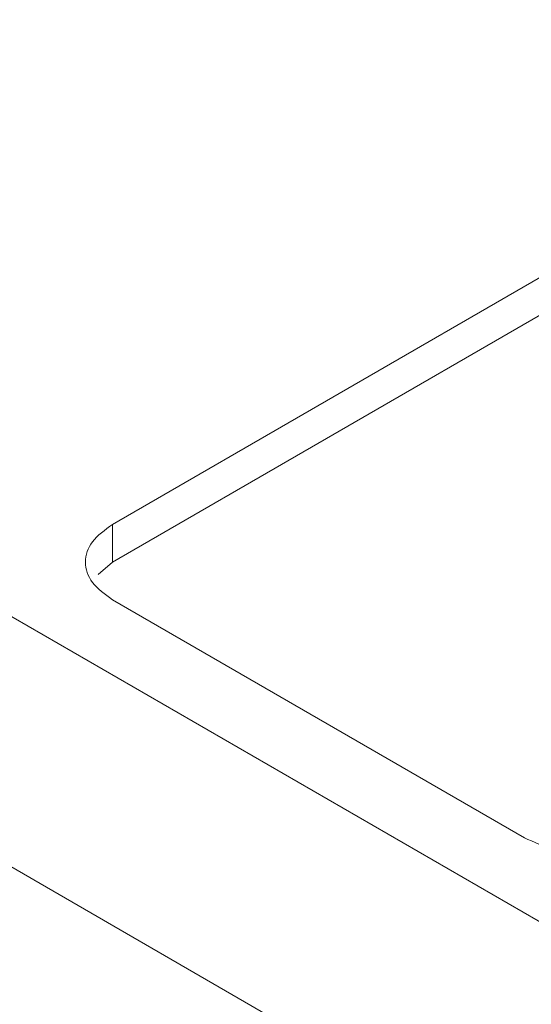
# Model space of a CAD drawing. Units: millimetres. Extents: x 47251 to 63975, y 36548 to 50892.
# Drawn here: x 49763 to 49768, y 45617 to 45626 of the extents above; entities that cross this region are included whole.
import ezdxf

# ---------------------------------------------------------------- set-up
doc = ezdxf.new("R2010")
doc.units = ezdxf.units.MM
doc.layers.add('M-OBJECT-DETAILS', color=7, linetype='Continuous', lineweight=5)

msp = doc.modelspace()

# ---------------------------------------------------------------- linework, layer by layer
at = {"layer": 'M-OBJECT-DETAILS', "linetype": 'Continuous', "lineweight": 15}
for p, q in [((49739.8758, 45632.1095), (49767.8942, 45615.9348)), ((49764.0686, 45621.461), (49770.3109, 45625.0646)), ((49770.3109, 45624.7535), (49764.0686, 45621.1499)), ((49768.7922, 45617.4901), (49759.1833, 45623.0372)), ((49764.0686, 45621.461), (49764.0686, 45621.1499)), ((49764.0686, 45621.1499), (49763.9509, 45621.0482)), ((49767.4811, 45618.8689), (49764.0686, 45620.8389))]:
    msp.add_line(p, q, dxfattribs=at)
msp.add_open_spline([(49788.9038, 45625.0858), (49787.4447, 45625.8347), (49783.066, 45628.0824), (49776.6643, 45631.5365), (49769.7668, 45635.4396), (49763.6594, 45639.0191), (49757.8144, 45642.5957), (49754.244, 45644.9485), (49752.4553, 45646.1272)], degree=3, knots=[0, 0, 0, 0, 0.1058956, 0.3178018, 0.4869853, 0.6566595, 0.8279952, 1, 1, 1, 1], dxfattribs=at)
for points in [[(49764.0686, 45620.8389), (49764.0061, 45620.8843), (49763.8811, 45620.9752), (49763.8275, 45621.1499), (49763.8811, 45621.3247), (49764.0061, 45621.4155), (49764.0686, 45621.461)], [(49768.5587, 45618.8689), (49768.48, 45618.8328), (49768.3226, 45618.7606), (49768.0199, 45618.7297), (49767.7172, 45618.7606), (49767.5598, 45618.8328), (49767.4811, 45618.8689)]]:
    msp.add_open_spline(points, degree=3, dxfattribs=at)

doc.saveas('drawing.dxf')
